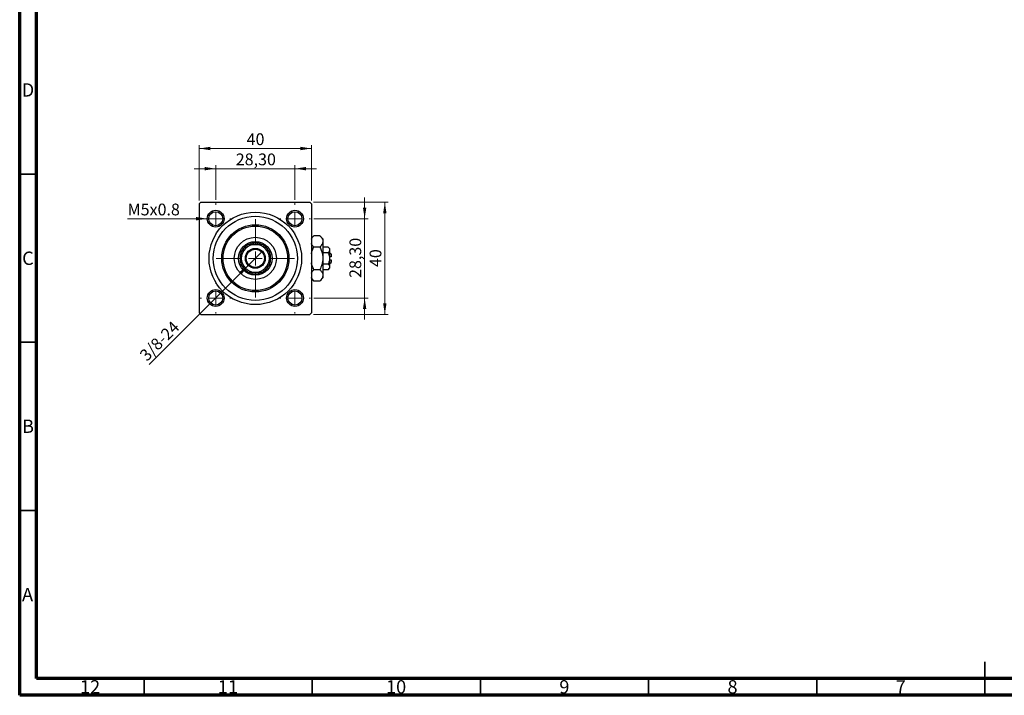
# Model space of a CAD drawing. Units: millimetres. Extents: x 15 to 592, y 5 to 415.
# Drawn here: x 15 to 308, y 5 to 206 of the extents above; entities that cross this region are included whole.
import ezdxf

# ---------------------------------------------------------------- set-up
doc = ezdxf.new("R2010")
doc.units = ezdxf.units.MM
doc.styles.add('SLDTEXTSTYLE0', font='TXT', dxfattribs={"width": 0.75})
doc.dimstyles.new('SLDDIMSTYLE0', dxfattribs={"dimtxt": 3.5, "dimasz": 3.302, "dimexe": 0, "dimexo": 0.0625, "dimgap": 0.875, "dimtad": 1, "dimdec": 0, "dimlfac": 1.2, "dimrnd": 1e-09, "dimzin": 12, "dimdsep": 46, "dimtxsty": 'SLDTEXTSTYLE0', "dimsah": 1, "dimcen": 0.09, "dimadec": 0, "dimazin": 3, "dimtfac": 1, "dimtdec": 0, "dimtofl": 0, "dimtmove": 0, "dimatfit": 3, "dimfxl": 1, "dimfrac": 2, "dimtolj": 1, "dimtzin": 12, "dimarcsym": 0})
doc.dimstyles.new('SLDDIMSTYLE2', dxfattribs={"dimtxt": 3.5, "dimasz": 3.302, "dimexe": 0, "dimexo": 0.0625, "dimgap": 0.875, "dimtad": 1, "dimlfac": 1.2, "dimrnd": 1e-09, "dimzin": 12, "dimdsep": 46, "dimtxsty": 'SLDTEXTSTYLE0', "dimsah": 1, "dimcen": 0.09, "dimadec": 0, "dimazin": 3, "dimtfac": 1, "dimtmove": 0, "dimatfit": 0, "dimfxl": 1, "dimfrac": 2, "dimtolj": 1, "dimtzin": 12, "dimarcsym": 0})
doc.dimstyles.new('SLDDIMSTYLE3', dxfattribs={"dimtxt": 3.5, "dimasz": 3.302, "dimexe": 0, "dimexo": 0.0625, "dimgap": 0.875, "dimtad": 1, "dimdec": 0, "dimlfac": 1.2, "dimrnd": 1e-09, "dimzin": 12, "dimdsep": 46, "dimtxsty": 'SLDTEXTSTYLE0', "dimblk1": 'NONE', "dimsah": 1, "dimcen": 0, "dimadec": 0, "dimazin": 3, "dimtfac": 1, "dimtmove": 0, "dimatfit": 3, "dimldrblk": 'NONE', "dimfxl": 1, "dimfrac": 2, "dimtolj": 1, "dimtzin": 12, "dimarcsym": 0})
doc.dimstyles.new('SLDDIMSTYLE4', dxfattribs={"dimtxt": 3.5, "dimasz": 3.302, "dimexe": 0, "dimexo": 0.0625, "dimgap": 0.875, "dimtad": 1, "dimdec": 0, "dimlfac": 1.2, "dimrnd": 1e-09, "dimzin": 12, "dimdsep": 46, "dimtxsty": 'SLDTEXTSTYLE0', "dimblk1": 'NONE', "dimsah": 1, "dimcen": 0, "dimadec": 0, "dimazin": 3, "dimtfac": 1, "dimtdec": 0, "dimtmove": 0, "dimatfit": 3, "dimldrblk": 'NONE', "dimfxl": 1, "dimfrac": 2, "dimtolj": 1, "dimtzin": 12, "dimarcsym": 0})

# ---------------------------------------------------------------- blocks, each defined once
blk = doc.blocks.new('_D_6')
at = {"color": 7, "linetype": 'Continuous', "lineweight": 0}
for p, q in [((102.32, 151.6), (124.57, 151.6)), ((123.57, 118.27), (123.57, 151.6)), ((102.32, 118.27), (124.57, 118.27))]:
    blk.add_line(p, q, dxfattribs=at)
at = {"color": 7, "linetype": 'Continuous', "lineweight": 18}
for points in [[(123.57, 151.6), (123.06, 148.3), (124.07, 148.3)], [(123.57, 118.27), (124.07, 121.57), (123.06, 121.57)]]:
    blk.add_solid(points, dxfattribs=at)
at = {"color": 7, "linetype": 'Continuous', "lineweight": 18, "insert": (119.05, 132.35), "char_height": 3.5, "attachment_point": 1, "rotation": 90, "style": 'SLDTEXTSTYLE0'}
blk.add_mtext('40', dxfattribs=at)
blk = doc.blocks.new('_D_7')
at = {"color": 7, "linetype": 'Continuous', "lineweight": 0}
for p, q in [((117.57, 146.72), (117.57, 153.07)), ((102.44, 146.72), (118.57, 146.72)), ((117.57, 123.14), (117.57, 146.72)), ((102.44, 123.14), (118.57, 123.14)), ((117.57, 123.14), (117.57, 116.79))]:
    blk.add_line(p, q, dxfattribs=at)
at = {"color": 7, "linetype": 'Continuous', "lineweight": 18}
for points in [[(117.57, 146.72), (118.07, 150.03), (117.06, 150.03)], [(117.57, 123.14), (117.06, 119.84), (118.07, 119.84)]]:
    blk.add_solid(points, dxfattribs=at)
at = {"color": 7, "linetype": 'Continuous', "lineweight": 18, "insert": (113.05, 129.11), "char_height": 3.5, "attachment_point": 1, "rotation": 90, "style": 'SLDTEXTSTYLE0'}
blk.add_mtext('28,30', dxfattribs=at)
blk = doc.blocks.new('_D_8')
at = {"color": 7, "linetype": 'Continuous', "lineweight": 0}
for p, q in [((68.4, 152.18), (68.4, 168.6)), ((68.4, 167.6), (101.73, 167.6)), ((101.73, 152.18), (101.73, 168.6))]:
    blk.add_line(p, q, dxfattribs=at)
at = {"color": 7, "linetype": 'Continuous', "lineweight": 18}
for points in [[(68.4, 167.6), (71.7, 167.09), (71.7, 168.11)], [(101.73, 167.6), (98.43, 168.11), (98.43, 167.09)]]:
    blk.add_solid(points, dxfattribs=at)
at = {"color": 7, "linetype": 'Continuous', "lineweight": 18, "insert": (82.48, 172.11), "char_height": 3.5, "attachment_point": 1, "style": 'SLDTEXTSTYLE0'}
blk.add_mtext('40', dxfattribs=at)
blk = doc.blocks.new('_D_9')
at = {"color": 7, "linetype": 'Continuous', "lineweight": 0}
for p, q in [((73.28, 161.6), (66.92, 161.6)), ((73.28, 152.31), (73.28, 162.6)), ((73.28, 161.6), (96.86, 161.6)), ((96.86, 152.31), (96.86, 162.6)), ((96.86, 161.6), (103.21, 161.6))]:
    blk.add_line(p, q, dxfattribs=at)
at = {"color": 7, "linetype": 'Continuous', "lineweight": 18}
for points in [[(73.28, 161.6), (69.97, 162.11), (69.97, 161.09)], [(96.86, 161.6), (100.16, 161.09), (100.16, 162.11)]]:
    blk.add_solid(points, dxfattribs=at)
at = {"color": 7, "linetype": 'Continuous', "lineweight": 18, "insert": (79.25, 166.11), "char_height": 3.5, "attachment_point": 1, "style": 'SLDTEXTSTYLE0'}
blk.add_mtext('28,30', dxfattribs=at)
blk = doc.blocks.new('_D_10')
at = {"color": 7, "linetype": 'Continuous', "lineweight": 0}
for q in [(87.16, 137.03), (53.54, 103.41)]:
    blk.add_line((82.97, 132.84), q, dxfattribs=at)
at = {"color": 7, "linetype": 'Continuous', "lineweight": 18}
blk.add_solid([(82.97, 132.84), (80.28, 130.87), (81, 130.15)], dxfattribs=at)
at = {"color": 7, "linetype": 'Continuous', "lineweight": 18, "insert": (50.36, 106.6), "char_height": 3.5, "attachment_point": 1, "rotation": 45, "style": 'SLDTEXTSTYLE0'}
blk.add_mtext('3/8-24', dxfattribs=at)
blk = doc.blocks.new('_None')
blk = doc.blocks.new('_D_11')
at = {"color": 7, "linetype": 'Continuous', "lineweight": 0}
for q in [(47.09, 146.72), (75.78, 146.72)]:
    blk.add_line((70.78, 146.72), q, dxfattribs=at)
at = {"color": 7, "linetype": 'Continuous', "lineweight": 18}
blk.add_solid([(70.78, 146.72), (67.47, 147.23), (67.47, 146.22)], dxfattribs=at)
at = {"color": 7, "linetype": 'Continuous', "lineweight": 18, "insert": (47.09, 151.21), "char_height": 3.5, "attachment_point": 1, "style": 'SLDTEXTSTYLE0'}
blk.add_mtext('M5x0.8', dxfattribs=at)
blk = doc.blocks.new('SW_CENTERMARKSYMBOL_2')
at = {"color": 0, "linetype": 'Continuous', "lineweight": 18}
for p, q in [((0, 4.17), (0, 11.67)), ((-4.17, 0), (-11.67, 0)), ((0, 0), (-2.08, 0)), ((0, 0), (0, 2.08)), ((0, 0), (0, -2.08)), ((0, 0), (2.08, 0)), ((4.17, 0), (11.67, 0)), ((0, -4.17), (0, -11.67))]:
    blk.add_line(p, q, dxfattribs=at)
blk = doc.blocks.new('SW_CENTERMARKSYMBOL_3')
at = {"color": 0, "linetype": 'Continuous', "lineweight": 18}
for p, q in [((0, 4.17), (0, 4.58)), ((-4.17, 0), (-4.58, 0)), ((0, 0), (-2.08, 0)), ((0, 0), (0, 2.08)), ((0, 0), (0, -2.08)), ((0, 0), (2.08, 0)), ((4.17, 0), (4.58, 0)), ((0, -4.17), (0, -4.58))]:
    blk.add_line(p, q, dxfattribs=at)
blk = doc.blocks.new('SW_CENTERMARKSYMBOL_4')
at = {"color": 0, "linetype": 'Continuous', "lineweight": 18}
for p, q in [((0, 4.17), (0, 4.58)), ((-4.17, 0), (-4.58, 0)), ((0, 0), (-2.08, 0)), ((0, 0), (0, 2.08)), ((0, 0), (0, -2.08)), ((0, 0), (2.08, 0)), ((4.17, 0), (4.58, 0)), ((0, -4.17), (0, -4.58))]:
    blk.add_line(p, q, dxfattribs=at)
blk = doc.blocks.new('SW_CENTERMARKSYMBOL_5')
at = {"color": 0, "linetype": 'Continuous', "lineweight": 18}
for p, q in [((0, 4.17), (0, 4.58)), ((-4.17, 0), (-4.58, 0)), ((0, 0), (-2.08, 0)), ((0, 0), (0, 2.08)), ((0, 0), (0, -2.08)), ((0, 0), (2.08, 0)), ((4.17, 0), (4.58, 0)), ((0, -4.17), (0, -4.58))]:
    blk.add_line(p, q, dxfattribs=at)
blk = doc.blocks.new('SW_CENTERMARKSYMBOL_6')
at = {"color": 0, "linetype": 'Continuous', "lineweight": 18}
for p, q in [((0, 4.17), (0, 4.58)), ((-4.17, 0), (-4.58, 0)), ((0, 0), (-2.08, 0)), ((0, 0), (0, 2.08)), ((0, 0), (0, -2.08)), ((0, 0), (2.08, 0)), ((4.17, 0), (4.58, 0)), ((0, -4.17), (0, -4.58))]:
    blk.add_line(p, q, dxfattribs=at)

msp = doc.modelspace()

# ---------------------------------------------------------------- linework, layer by layer
at = {"color": 7, "linetype": 'Continuous', "lineweight": 70}
for p, q in [((15, 5), (15, 415)), ((20, 10), (20, 410)), ((584, 10), (20, 10)), ((589, 5), (15, 5))]:
    msp.add_line(p, q, dxfattribs=at)
at = {"color": 7, "linetype": 'Continuous', "lineweight": 35}
for p, q in [((20, 160), (15, 160)), ((20, 110), (15, 110)), ((20, 60), (15, 60)), ((302, 5), (302, 15)), ((52, 10), (52, 5)), ((102, 10), (102, 5)), ((152, 10), (152, 5)), ((202, 10), (202, 5)), ((252, 10), (252, 5)), ((302, 10), (302, 5))]:
    msp.add_line(p, q, dxfattribs=at)
at = {"color": 7, "linetype": 'Continuous', "lineweight": 25}
for p, q in [((68.8167, 151.6), (68.4, 151.1833)), ((68.4, 151.1833), (68.4, 118.6833)), ((68.8167, 151.6), (101.3167, 151.6)), ((101.7333, 151.1833), (101.3167, 151.6)), ((101.7333, 151.1833), (101.7333, 118.6833)), ((102.4691, 141.6691), (101.7333, 140.9333)), ((104.2476, 141.6691), (102.4691, 141.6691)), ((105.15, 140.7667), (104.2476, 141.6691)), ((105.15, 140.7667), (105.15, 139.9851)), ((104.2476, 138.3012), (102.4691, 138.3012)), ((105.15, 139.9851), (105.15, 134.9333)), ((106.6988, 138.3012), (105.15, 138.3012)), ((107.15, 137.85), (106.6988, 138.3012)), ((107.15, 137.85), (107.15, 137.4592)), ((106.6988, 136.6173), (105.15, 136.6173)), ((105.15, 134.9333), (105.15, 129.8815)), ((107.15, 137.4592), (107.15, 134.9333)), ((107.5667, 136.1833), (107.15, 136.6)), ((107.5667, 135.35), (107.15, 135.35)), ((107.15, 134.9333), (107.15, 132.4074)), ((107.5667, 136.1833), (107.5667, 135.35)), ((106.6988, 133.2494), (105.15, 133.2494)), ((106.6988, 131.5655), (107.15, 132.0167)), ((107.15, 134.5167), (107.5667, 134.5167)), ((107.15, 133.2667), (107.5667, 133.6833)), ((107.15, 132.4074), (107.15, 132.0167)), ((107.5667, 134.5167), (107.5667, 133.6833)), ((101.7333, 128.9333), (102.4691, 128.1976)), ((104.2476, 131.5655), (102.4691, 131.5655)), ((104.2476, 128.1976), (105.15, 129.1)), ((106.6988, 131.5655), (105.15, 131.5655)), ((105.15, 129.8815), (105.15, 129.1)), ((104.2476, 128.1976), (102.4691, 128.1976)), ((68.4, 118.6833), (68.8167, 118.2667)), ((68.8167, 118.2667), (101.3167, 118.2667)), ((101.3167, 118.2667), (101.7333, 118.6833))]:
    msp.add_line(p, q, dxfattribs=at)
for centre, radius in [((73.275, 146.725), 2.5), ((73.275, 146.725), 2.0833), ((85.0667, 134.9333), 13.75), ((85.0667, 134.9333), 12.5), ((96.8583, 146.725), 2.5), ((96.8583, 146.725), 2.0833), ((85.0667, 134.9333), 10), ((85.0667, 134.9333), 9.5833), ((85.0667, 134.9333), 6.25), ((85.0667, 134.9333), 5), ((85.0667, 134.9333), 2.9583), ((85.0667, 134.9333), 2.7083), ((73.275, 123.1417), 2.5), ((73.275, 123.1417), 2.0833), ((96.8583, 123.1417), 2.5), ((96.8583, 123.1417), 2.0833)]:
    msp.add_circle(centre, radius, dxfattribs=at)
for radius, start, end in [(4.1667, 90, 180), (4.5833, 114.619977, 155.380023), (4.5833, 65.380023, 114.619977), (4.1667, 0, 90), (4.5833, 24.619977, 65.380023), (4.5833, 155.380023, 204.619977), (4.1667, 180, 270), (4.1667, 270, 0), (4.5833, 335.380023, 24.619977), (4.5833, 204.619977, 245.380023), (4.5833, 294.619977, 335.380023), (4.5833, 245.380023, 294.619977)]:
    msp.add_arc((85.0667, 134.9333), radius, start, end, dxfattribs=at)
for points, knots in [([(101.7333, 140.6542), (101.7611, 140.7232), (101.846, 140.9341), (102.0977, 141.2743), (102.3449, 141.5371), (102.4691, 141.6691)], [0, 0, 0, 0, 0.19501756, 0.59566512, 1, 1, 1, 1]), ([(104.2476, 141.6691), (104.4598, 141.4384), (104.7811, 141.0891), (105.0409, 140.5888), (105.1381, 140.2583), (105.1469, 140.0557), (105.15, 139.9851)], [0, 0, 0, 0, 0.4320422, 0.65434426, 0.87964648, 1, 1, 1, 1]), ([(83.1573, 139.1), (83.4594, 139.1), (84.0747, 139.1), (84.7321, 139.1), (85.0667, 139.1)], [0, 0, 0, 0, 0.4909991, 1, 1, 1, 1]), ([(85.0667, 139.1), (85.3166, 139.1), (85.8238, 139.1), (86.4608, 139.1), (86.838, 139.1), (86.9761, 139.1)], [0, 0, 0, 0, 0.38123082, 0.77345718, 1, 1, 1, 1]), ([(102.4691, 138.3012), (102.2523, 138.5313), (101.9481, 138.8541), (101.7812, 139.1999), (101.7333, 139.2993)], [0, 0, 0, 0, 0.712789109, 1, 1, 1, 1]), ([(101.7333, 136.2633), (101.7733, 136.4504), (101.9248, 137.1597), (102.2383, 137.8172), (102.4691, 138.3012)], [0, 0, 0, 0, 0.263826898, 1, 1, 1, 1]), ([(105.15, 139.9851), (105.1371, 139.8387), (105.1111, 139.5428), (104.91, 139.1121), (104.6229, 138.6956), (104.3731, 138.4331), (104.2476, 138.3012)], [0, 0, 0, 0, 0.24957527, 0.50435867, 0.75104417, 1, 1, 1, 1]), ([(104.2476, 138.3012), (104.3498, 138.0881), (104.6193, 137.5259), (104.9577, 136.5612), (105.1332, 135.635), (105.1463, 135.086), (105.15, 134.9333)], [0, 0, 0, 0, 0.20161864, 0.53170692, 0.86976076, 1, 1, 1, 1]), ([(106.6988, 138.3012), (106.8042, 138.1859), (107.0186, 137.9514), (107.1407, 137.6607), (107.1484, 137.4945), (107.15, 137.4592)], [0, 0, 0, 0, 0.43237919, 0.87954142, 1, 1, 1, 1]), ([(80.9, 134.9333), (80.9, 135.1833), (80.9, 135.6905), (80.9, 136.3274), (80.9, 136.7046), (80.9, 136.8427)], [0, 0, 0, 0, 0.38123082, 0.77345718, 1, 1, 1, 1]), ([(80.9, 133.0239), (80.9, 133.3261), (80.9, 133.9414), (80.9, 134.5987), (80.9, 134.9333)], [0, 0, 0, 0, 0.4909991, 1, 1, 1, 1]), ([(89.2333, 136.8427), (89.2333, 136.5406), (89.2333, 135.9253), (89.2333, 135.2679), (89.2333, 134.9333)], [0, 0, 0, 0, 0.4909991, 1, 1, 1, 1]), ([(89.2333, 134.9333), (89.2333, 134.6834), (89.2333, 134.1762), (89.2333, 133.5392), (89.2333, 133.162), (89.2333, 133.0239)], [0, 0, 0, 0, 0.38123082, 0.77345718, 1, 1, 1, 1]), ([(105.15, 134.9333), (105.1346, 134.6175), (105.1034, 133.9784), (104.8235, 132.8325), (104.4685, 132.0516), (104.2476, 131.5655)], [0, 0, 0, 0, 0.26936174, 0.54518248, 1, 1, 1, 1]), ([(107.15, 137.4592), (107.1239, 137.3111), (107.0722, 137.0172), (106.8226, 136.7499), (106.6988, 136.6173)], [0, 0, 0, 0, 0.50399022, 1, 1, 1, 1]), ([(106.6988, 136.6173), (106.7396, 136.5329), (106.865, 136.2735), (107.0342, 135.8159), (107.1377, 135.3308), (107.1469, 135.0327), (107.15, 134.9333)], [0, 0, 0, 0, 0.15993197, 0.49146478, 0.83049981, 1, 1, 1, 1]), ([(107.15, 134.9333), (107.1234, 134.6342), (107.0712, 134.0464), (106.8214, 133.5119), (106.6988, 133.2494)], [0, 0, 0, 0, 0.50886236, 1, 1, 1, 1]), ([(102.4691, 131.5655), (102.3684, 131.7789), (102.1028, 132.3417), (101.828, 133.0289), (101.7504, 133.519), (101.7333, 133.6266)], [0, 0, 0, 0, 0.32279838, 0.85128107, 1, 1, 1, 1]), ([(106.6988, 133.2494), (106.8042, 133.1341), (107.0186, 132.8996), (107.1407, 132.6089), (107.1484, 132.4427), (107.15, 132.4074)], [0, 0, 0, 0, 0.43237919, 0.87954142, 1, 1, 1, 1]), ([(107.15, 132.4074), (107.1239, 132.2593), (107.0722, 131.9654), (106.8226, 131.6981), (106.6988, 131.5655)], [0, 0, 0, 0, 0.50399022, 1, 1, 1, 1]), ([(85.0667, 130.7667), (84.8167, 130.7667), (84.3095, 130.7667), (83.6726, 130.7667), (83.2954, 130.7667), (83.1573, 130.7667)], [0, 0, 0, 0, 0.38123082, 0.77345718, 1, 1, 1, 1]), ([(86.9761, 130.7667), (86.6739, 130.7667), (86.0586, 130.7667), (85.4013, 130.7667), (85.0667, 130.7667)], [0, 0, 0, 0, 0.4909991, 1, 1, 1, 1]), ([(101.7333, 130.5506), (101.7611, 130.6196), (101.846, 130.8305), (102.0977, 131.1707), (102.3449, 131.4335), (102.4691, 131.5655)], [0, 0, 0, 0, 0.19501756, 0.59566512, 1, 1, 1, 1]), ([(102.4691, 128.1976), (102.2523, 128.4277), (101.9481, 128.7504), (101.7812, 129.0963), (101.7333, 129.1956)], [0, 0, 0, 0, 0.71278911, 1, 1, 1, 1]), ([(104.2476, 131.5655), (104.4598, 131.3348), (104.7811, 130.9854), (105.0409, 130.4851), (105.1381, 130.1547), (105.1469, 129.9521), (105.15, 129.8815)], [0, 0, 0, 0, 0.4320422, 0.65434426, 0.87964648, 1, 1, 1, 1]), ([(105.15, 129.8815), (105.1371, 129.7351), (105.1111, 129.4392), (104.91, 129.0085), (104.6229, 128.592), (104.3731, 128.3295), (104.2476, 128.1976)], [0, 0, 0, 0, 0.24957527, 0.50435867, 0.75104417, 1, 1, 1, 1])]:
    msp.add_open_spline(points, degree=3, knots=knots, dxfattribs=at)

# ---------------------------------------------------------------- block references
at = {"color": 7, "linetype": 'Continuous', "lineweight": 0}
for name, p in [('SW_CENTERMARKSYMBOL_4', (73.275, 146.725)), ('SW_CENTERMARKSYMBOL_3', (96.8583, 146.725)), ('SW_CENTERMARKSYMBOL_2', (85.0667, 134.9333)), ('SW_CENTERMARKSYMBOL_5', (73.275, 123.1417)), ('SW_CENTERMARKSYMBOL_6', (96.8583, 123.1417))]:
    msp.add_blockref(name, p, dxfattribs=at)

# ---------------------------------------------------------------- texts
at = {"color": 7, "linetype": 'Continuous', "lineweight": 0, "attachment_point": 2, "style": 'SLDTEXTSTYLE0'}
for s, insert, char_height in [('D', (17.4527, 186.9958), 3.9688), ('C', (17.4587, 136.9462), 3.9688), ('B', (17.4706, 86.9958), 3.9688), ('A', (17.3397, 36.9462), 3.9688), ('12', (35.9201, 9.4958), 3.96875), ('11', (76.9201, 9.4958), 3.96875), ('10', (126.9201, 9.4958), 3.96875), ('9', (176.96, 9.4958), 3.9688), ('8', (226.96, 9.4958), 3.9688), ('7', (276.96, 9.4958), 3.9688)]:
    msp.add_mtext(s, dxfattribs=dict(at, insert=insert, char_height=char_height))

# ---------------------------------------------------------------- dimensions: what is measured, and where the dimension line sits
at = {"color": 7, "linetype": 'Continuous', "lineweight": 18}
for base, p1, p2, dimstyle, picture, middle in [((101.7333, 167.6), (68.4, 151.1833), (101.7333, 151.1833), 'SLDDIMSTYLE0', '_D_8', (85.0667, 167.6)), ((96.8583, 161.6), (73.275, 151.3083), (96.8583, 151.3083), 'SLDDIMSTYLE2', '_D_9', (85.0667, 161.6))]:
    dim = msp.add_linear_dim(base=base, p1=p1, p2=p2, dimstyle=dimstyle, dxfattribs=at)
    dim.commit()
    dim.dimension.update_dxf_attribs({"geometry": picture, "text_midpoint": middle, "dimtype": 160})
for base, p1, p2, dimstyle, picture, middle in [((117.5667, 146.725), (101.4417, 123.1417), (101.4417, 146.725), 'SLDDIMSTYLE2', '_D_7', (117.5667, 134.9333)), ((123.5667, 151.6), (101.3167, 118.2667), (101.3167, 151.6), 'SLDDIMSTYLE0', '_D_6', (123.5667, 134.9333))]:
    dim = msp.add_linear_dim(base=base, p1=p1, p2=p2, angle=90, dimstyle=dimstyle, dxfattribs=at)
    dim.commit()
    dim.dimension.update_dxf_attribs({"geometry": picture, "text_midpoint": middle, "dimtype": 160})
for p1, p2, text, dimstyle, picture, middle in [((75.775, 146.725), (70.775, 146.725), 'M5x0.8', 'SLDDIMSTYLE4', '_D_11', (54.6791, 146.725)), ((87.1585, 137.0252), (82.9748, 132.8415), '3/8-24', 'SLDDIMSTYLE3', '_D_10', (58.4, 108.2667))]:
    dim = msp.add_diameter_dim_2p(p1=p1, p2=p2, text=text, dimstyle=dimstyle, override={"dimpost": '<>'}, dxfattribs=at)
    dim.commit()
    dim.dimension.update_dxf_attribs({"geometry": picture, "text_midpoint": middle, "dimtype": 163})

doc.saveas('drawing.dxf')
